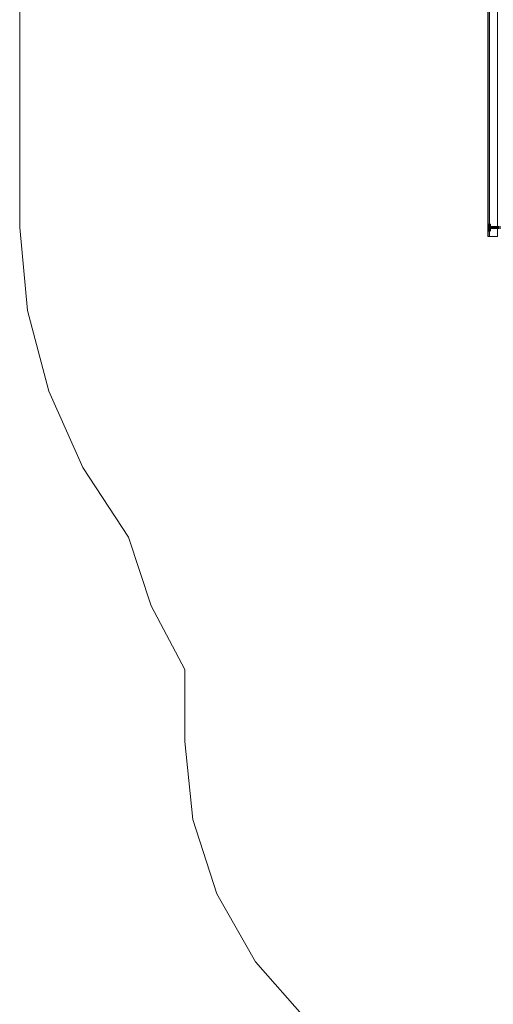
# Model space of a CAD drawing. Units: millimetres. Extents: x -664 to 10027, y -11609 to -422.
# Drawn here: x -414 to 1463, y -8142 to -4244 of the extents above; entities that cross this region are included whole.
import ezdxf

# ---------------------------------------------------------------- set-up
doc = ezdxf.new("R2010")
doc.units = ezdxf.units.MM

# ---------------------------------------------------------------- blocks, each defined once
blk = doc.blocks.new('WMF0')
at = {"color": 30, "lineweight": 0}
for points in [[(2990.1, -5376.4), (2990.1, -3746.4)], [(2990.1, -5376.4), (2990.1, -3746.4)], [(2991.7, -5376.4), (2991.7, -3746.4)], [(2991.7, -5376.4), (2991.7, -3746.4)], [(2995.4, -5376.4), (2995.4, -3746.4)], [(2995.4, -5376.4), (2995.4, -3746.4)], [(3023, -5376.4), (2995.4, -5376.4), (2995.4, -3746.4)], [(2995.4, -5376.4), (3023, -5376.4), (3023, -3746.4)], [(2995.4, -5376.4), (2995.4, -3746.4)], [(2995.4, -5376.4), (2995.4, -3746.4)], [(2995.4, -5376.4), (2995.4, -3746.4)], [(2990.1, -5340.3), (2990.1, -3782.5)], [(2990.1, -5340.3), (2990.1, -3782.5)], [(2990.1, -5340.3), (2990.1, -3782.5)], [(2990.1, -5340.3), (2990.1, -3782.5)], [(2990.1, -5331.2), (2991.1, -5332.8), (2992.7, -5333.9)], [(2990.1, -5331.2), (2991.1, -5332.8), (2992.7, -5333.9)], [(2990.1, -5340.3), (2990.1, -5332.3)], [(2990.1, -5332.3), (2990.1, -5340.3)], [(2990.1, -5340.3), (2990.1, -5332.3)], [(2990.1, -5332.3), (2990.1, -5340.3)], [(2997, -5333.9), (2992.7, -5333.9)], [(2997, -5333.9), (2992.7, -5333.9)], [(2997, -5333.9), (2997, -5337.6), (2997, -5346.1), (2997, -5354.6), (2997, -5358.3)], [(2997, -5354.6), (2997, -5346.1), (2997, -5337.6), (2997, -5333.9)], [(2997, -5333.9), (2997, -5337.6), (2997, -5346.1), (2997, -5354.6), (2997, -5358.3)], [(2997, -5354.6), (2997, -5346.1), (2997, -5337.6), (2997, -5333.9)], [(2999.1, -5335.5), (2998.6, -5334.4), (2997, -5333.9)], [(2999.1, -5335.5), (2998.6, -5334.4), (2997, -5333.9)], [(2990.1, -5340.3), (2990.1, -5342.9), (2990.1, -5346.1), (2990.1, -5348.8), (2990.1, -5351.4)], [(2990.1, -5340.3), (2990.1, -5342.9), (2990.1, -5346.1), (2990.1, -5348.8), (2990.1, -5351.4)], [(2990.1, -5351.4), (2990.1, -5350.3), (2990.1, -5348.8), (2990.1, -5347.2), (2990.1, -5346.1), (2990.1, -5344.5), (2990.1, -5343.4), (2990.1, -5341.8), (2990.1, -5340.3)], [(2990.1, -5351.4), (2990.1, -5350.3), (2990.1, -5348.8), (2990.1, -5347.2), (2990.1, -5346.1), (2990.1, -5344.5), (2990.1, -5343.4), (2990.1, -5341.8), (2990.1, -5340.3)], [(2990.1, -5346.1), (2991.1, -5346.1), (2992.7, -5346.1)], [(2990.1, -5346.1), (2991.1, -5346.1), (2992.7, -5346.1)], [(2990.1, -5346.1), (2991.1, -5346.1), (2992.7, -5346.1)], [(2990.1, -5346.1), (2991.1, -5346.1), (2992.7, -5346.1)], [(2990.1, -5351.4), (2990.1, -5359.9)], [(2990.1, -5376.4), (2990.1, -5351.4)], [(2990.1, -5351.4), (2990.1, -5359.9)], [(2990.1, -5376.4), (2990.1, -5351.4)], [(2990.1, -5376.4), (2990.1, -5351.4)], [(2990.1, -5376.4), (2990.1, -5351.4)], [(2990.1, -5361), (2991.1, -5358.9), (2992.7, -5358.3)], [(2990.1, -5361), (2991.1, -5358.9), (2992.7, -5358.3)], [(2997, -5346.1), (2992.7, -5346.1)], [(2997, -5346.1), (2992.7, -5346.1)], [(2997, -5346.1), (2992.7, -5346.1)], [(2997, -5346.1), (2992.7, -5346.1)], [(2997, -5358.3), (2992.7, -5358.3)], [(2997, -5358.3), (2992.7, -5358.3)], [(2999.1, -5346.1), (2998.6, -5346.1), (2997, -5346.1)], [(2999.1, -5346.1), (2998.6, -5346.1), (2997, -5346.1)], [(2999.1, -5346.1), (2998.6, -5346.1), (2997, -5346.1)], [(2999.1, -5346.1), (2998.6, -5346.1), (2997, -5346.1)], [(2999.1, -5356.7), (2998.6, -5357.8), (2997, -5358.3)], [(2999.1, -5356.7), (2998.6, -5357.8), (2997, -5358.3)], [(2999.1, -5335.5), (2999.1, -5338.7), (2999.1, -5346.1), (2999.1, -5353.5), (2999.1, -5356.7)], [(2999.1, -5353.5), (2999.1, -5346.1), (2999.1, -5338.7), (2999.1, -5335.5)], [(2999.1, -5335.5), (2999.1, -5338.7), (2999.1, -5346.1), (2999.1, -5353.5), (2999.1, -5356.7)], [(2999.1, -5353.5), (2999.1, -5346.1), (2999.1, -5338.7), (2999.1, -5335.5)], [(2999.1, -5342.4), (2999.1, -5343.4), (2999.1, -5346.1), (2999.1, -5348.2), (2999.1, -5349.3)], [(2999.1, -5348.2), (2999.1, -5346.1), (2999.1, -5343.4), (2999.1, -5342.4)], [(2999.1, -5342.4), (2999.1, -5343.4), (2999.1, -5346.1), (2999.1, -5348.2), (2999.1, -5349.3)], [(2999.1, -5348.2), (2999.1, -5346.1), (2999.1, -5343.4), (2999.1, -5342.4)], [(3028.3, -5342.4), (2999.1, -5342.4)], [(3028.3, -5342.4), (2999.1, -5342.4)], [(3028.3, -5346.1), (2999.1, -5346.1)], [(3028.3, -5346.1), (2999.1, -5346.1)], [(3028.3, -5346.1), (2999.1, -5346.1)], [(3028.3, -5346.1), (2999.1, -5346.1)], [(3028.3, -5349.3), (2999.1, -5349.3)], [(3028.3, -5349.3), (2999.1, -5349.3)], [(2990.1, -5376.4), (2991.7, -5376.4), (2995.4, -5376.4)], [(2990.1, -5376.4), (2991.7, -5376.4), (2995.4, -5376.4)], [(2995.4, -5376.4), (2991.7, -5376.4), (2990.1, -5376.4)], [(2990.1, -5376.4), (2991.7, -5376.4), (2995.4, -5376.4)], [(2995.4, -5376.4), (2991.7, -5376.4), (2990.1, -5376.4)], [(2995.4, -5376.4), (2991.7, -5376.4), (2990.1, -5376.4)]]:
    blk.add_lwpolyline(points, dxfattribs=at)
for points in [[(2991.7, -5376.4), (2991.7, -3746.4), (2991.7, -5376.4), (2991.7, -3746.4), (2991.7, -5376.4)], [(2992.7, -5333.9), (2992.7, -5337.6), (2992.7, -5346.1), (2992.7, -5354.6), (2992.7, -5358.3), (2992.7, -5354.6), (2992.7, -5346.1), (2992.7, -5337.6), (2992.7, -5333.9)], [(2992.7, -5333.9), (2992.7, -5337.6), (2992.7, -5346.1), (2992.7, -5354.6), (2992.7, -5358.3), (2992.7, -5354.6), (2992.7, -5346.1), (2992.7, -5337.6), (2992.7, -5333.9)]]:
    blk.add_lwpolyline(points, close=True, dxfattribs=at)
at = {"color": 51, "lineweight": 0}
for points in [[(1372.8, -5346.1), (1372.8, -4459.1)], [(1749.1, -6414.4), (1591.2, -6173.6), (1473.8, -5910.5), (1400.4, -5632.6), (1372.8, -5346.1)], [(1943.1, -6871.4), (1827.2, -6650.9), (1749.1, -6414.4)], [(1943.1, -7119.6), (1943.1, -6871.4)], [(2366.1, -8082.7), (2187, -7880.2), (2053.6, -7645.3), (1971.2, -7388.6), (1943.1, -7119.6)]]:
    blk.add_lwpolyline(points, dxfattribs=at)
at = {"color": 251, "lineweight": 0}
blk.add_lwpolyline([(2992.7, -5350.9), (2992.7, -5349.3), (2992.7, -5346.1), (2992.7, -5342.4), (2992.7, -5340.8), (2992.7, -5342.4), (2992.7, -5346.1), (2992.7, -5349.3), (2992.7, -5350.9)], close=True, dxfattribs=at)
blk.add_lwpolyline([(2992.7, -5350.9), (2992.7, -5349.3), (2992.7, -5346.1), (2992.7, -5342.4), (2992.7, -5340.8), (2992.7, -5342.4), (2992.7, -5346.1), (2992.7, -5349.3), (2992.7, -5350.9)], close=True, dxfattribs=at)
for points in [[(2992.7, -5342.4), (2993.3, -5341.8)], [(2992.7, -5342.4), (2993.3, -5341.8)], [(2992.7, -5349.3), (2992.7, -5349.8)], [(2992.7, -5349.3), (2993.3, -5350.3)], [(2992.7, -5349.3), (2992.7, -5349.8)], [(2992.7, -5349.3), (2993.3, -5350.3)], [(2993.3, -5344.5), (2993.3, -5340.3), (2997, -5340.3), (2997, -5344.5)], [(2993.3, -5340.3), (2993.3, -5341.8), (2997, -5341.8), (2997, -5340.3)], [(2993.3, -5344.5), (2993.3, -5340.3), (2997, -5340.3), (2997, -5344.5)], [(2993.3, -5340.3), (2993.3, -5341.8), (2997, -5341.8), (2997, -5340.3)], [(2993.3, -5341.8), (2993.3, -5347.7), (2997, -5347.7), (2997, -5341.8)], [(2993.3, -5341.8), (2993.3, -5347.7), (2997, -5347.7), (2997, -5341.8)], [(2993.3, -5350.3), (2993.3, -5344.5), (2997, -5344.5), (2997, -5350.3)], [(2993.3, -5350.3), (2993.3, -5344.5), (2997, -5344.5), (2997, -5350.3)], [(2993.3, -5347.7), (2993.3, -5351.9), (2997, -5351.9), (2997, -5347.7)], [(2993.3, -5347.7), (2993.3, -5351.9), (2997, -5351.9), (2997, -5347.7)], [(2993.3, -5351.9), (2993.3, -5350.3), (2997, -5350.3), (2997, -5351.9)], [(2993.3, -5351.9), (2993.3, -5350.3), (2997, -5350.3), (2997, -5351.9)], [(2997, -5337.1), (2997.5, -5336.5)], [(2997, -5337.1), (2997.5, -5336.5)], [(2997, -5355.1), (2997, -5352.5), (2997, -5346.1), (2997, -5339.7), (2997, -5337.1)], [(2997, -5355.1), (2997, -5352.5), (2997, -5346.1), (2997, -5339.7), (2997, -5337.1)], [(2997, -5339.7), (2997, -5346.1), (2997, -5352.5), (2997, -5355.1)], [(2997, -5339.7), (2997, -5346.1), (2997, -5352.5), (2997, -5355.1)], [(2997, -5341.8), (2997, -5342.9), (2997, -5346.1), (2997, -5348.8), (2997, -5350.3)], [(2997, -5348.8), (2997, -5346.1), (2997, -5342.9), (2997, -5341.8)], [(2997, -5341.8), (2997.5, -5342.4)], [(2997, -5341.8), (2997, -5342.9), (2997, -5346.1), (2997, -5348.8), (2997, -5350.3)], [(2997, -5348.8), (2997, -5346.1), (2997, -5342.9), (2997, -5341.8)], [(2997, -5341.8), (2997.5, -5342.4)], [(2997, -5342.4), (2997, -5343.4), (2997, -5346.1), (2997, -5348.2), (2997, -5349.3)], [(2997, -5348.2), (2997, -5346.1), (2997, -5343.4), (2997, -5342.4)], [(2997, -5342.4), (2997, -5343.4), (2997, -5346.1), (2997, -5348.2), (2997, -5349.3)], [(2997, -5348.2), (2997, -5346.1), (2997, -5343.4), (2997, -5342.4)], [(2997, -5343.4), (3058.1, -5343.4)], [(2997, -5343.4), (3058.1, -5343.4)], [(2997, -5346.1), (2997.5, -5346.1)], [(2997, -5346.1), (2997.5, -5346.1)], [(2997, -5346.1), (2997.5, -5346.1)], [(2997, -5346.1), (2997.5, -5346.1)], [(2997, -5346.1), (2997.5, -5346.1)], [(2997, -5346.1), (2997.5, -5346.1)], [(2997, -5346.1), (2997.5, -5346.1)], [(2997, -5346.1), (2997.5, -5346.1)], [(2997, -5348.2), (3058.1, -5348.2)], [(2997, -5348.2), (3058.1, -5348.2)], [(2997, -5350.3), (2997.5, -5349.8)], [(2997, -5350.3), (2997.5, -5349.8)], [(2997, -5355.1), (2997.5, -5355.7)], [(2997, -5355.1), (2997.5, -5355.7)], [(2997.5, -5336.5), (2997.5, -5339.2), (2997.5, -5346.1), (2997.5, -5353), (2997.5, -5355.7)], [(2997.5, -5353), (2997.5, -5346.1), (2997.5, -5339.2), (2997.5, -5336.5)], [(2997.5, -5355.7), (2997.5, -5352.5), (2997.5, -5346.1), (2997.5, -5339.2), (2997.5, -5336.5)], [(2997.5, -5336.5), (2999.1, -5336.5)], [(2997.5, -5336.5), (2997.5, -5339.2), (2997.5, -5346.1), (2997.5, -5353), (2997.5, -5355.7)], [(2997.5, -5353), (2997.5, -5346.1), (2997.5, -5339.2), (2997.5, -5336.5)], [(2997.5, -5355.7), (2997.5, -5352.5), (2997.5, -5346.1), (2997.5, -5339.2), (2997.5, -5336.5)], [(2997.5, -5336.5), (2999.1, -5336.5)], [(2997.5, -5339.2), (2997.5, -5346.1), (2997.5, -5352.5), (2997.5, -5355.7)], [(2997.5, -5339.2), (2997.5, -5346.1), (2997.5, -5352.5), (2997.5, -5355.7)], [(2997.5, -5349.8), (2997.5, -5348.8), (2997.5, -5346.1), (2997.5, -5343.4), (2997.5, -5342.4)], [(2997.5, -5342.4), (2997.5, -5343.4), (2997.5, -5346.1), (2997.5, -5348.8), (2997.5, -5349.8)], [(2997.5, -5348.8), (2997.5, -5346.1), (2997.5, -5343.4), (2997.5, -5342.4)], [(2997.5, -5342.4), (2999.1, -5342.4)], [(2997.5, -5349.8), (2997.5, -5348.8), (2997.5, -5346.1), (2997.5, -5343.4), (2997.5, -5342.4)], [(2997.5, -5342.4), (2997.5, -5343.4), (2997.5, -5346.1), (2997.5, -5348.8), (2997.5, -5349.8)], [(2997.5, -5348.8), (2997.5, -5346.1), (2997.5, -5343.4), (2997.5, -5342.4)], [(2997.5, -5342.4), (2999.1, -5342.4)], [(2997.5, -5343.4), (2997.5, -5346.1), (2997.5, -5348.8), (2997.5, -5349.8)], [(2997.5, -5343.4), (2997.5, -5346.1), (2997.5, -5348.8), (2997.5, -5349.8)], [(2997.5, -5346.1), (2999.1, -5346.1)], [(2997.5, -5346.1), (2999.1, -5346.1)], [(2997.5, -5346.1), (2999.1, -5346.1)], [(2997.5, -5346.1), (2999.1, -5346.1)], [(2997.5, -5346.1), (2999.1, -5346.1)], [(2997.5, -5346.1), (2999.1, -5346.1)], [(2997.5, -5346.1), (2999.1, -5346.1)], [(2997.5, -5346.1), (2999.1, -5346.1)], [(2997.5, -5349.8), (2999.1, -5349.8)], [(2997.5, -5349.8), (2999.1, -5349.8)], [(2997.5, -5355.7), (2999.1, -5355.7)], [(2997.5, -5355.7), (2999.1, -5355.7)], [(2999.1, -5355.7), (2999.1, -5353), (2999.1, -5346.1), (2999.1, -5339.2), (2999.1, -5336.5)], [(2999.1, -5355.7), (2999.1, -5353), (2999.1, -5346.1), (2999.1, -5339.2), (2999.1, -5336.5)], [(2999.1, -5339.2), (2999.1, -5346.1), (2999.1, -5353), (2999.1, -5355.7)], [(2999.1, -5339.2), (2999.1, -5346.1), (2999.1, -5353), (2999.1, -5355.7)], [(2999.1, -5342.4), (2999.1, -5343.4), (2999.1, -5346.1), (2999.1, -5348.8), (2999.1, -5349.8)], [(2999.1, -5348.8), (2999.1, -5346.1), (2999.1, -5343.4), (2999.1, -5342.4)], [(2999.1, -5342.4), (2999.1, -5343.4), (2999.1, -5346.1), (2999.1, -5348.8), (2999.1, -5349.8)], [(2999.1, -5348.8), (2999.1, -5346.1), (2999.1, -5343.4), (2999.1, -5342.4)]]:
    blk.add_lwpolyline(points, dxfattribs=at)

msp = doc.modelspace()

# ---------------------------------------------------------------- block references
at = {"xscale": 1.147285999999895, "yscale": 1.147285999999895, "zscale": 1.147286}
msp.add_blockref('WMF0', (-1988.9, 1066.2), dxfattribs=at)

doc.saveas('drawing.dxf')
